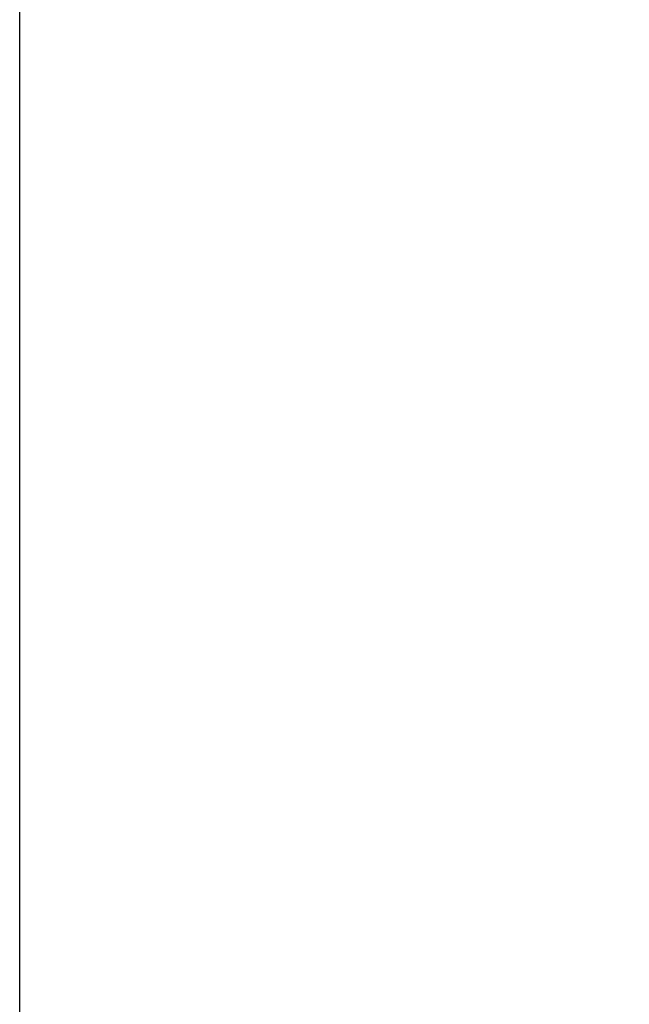
# Model space of a CAD drawing. Extents: x 0 to 841, y 0 to 594.
# Drawn here: x 480 to 485, y 140 to 148 of the extents above; entities that cross this region are included whole.
import ezdxf

# ---------------------------------------------------------------- set-up
doc = ezdxf.new("R2010")
doc.units = 0
doc.header["$LTSCALE"] = 46.255
doc.layers.get('0').update_dxf_attribs({"linetype": 'CONTINUOUS'})
doc.styles.get("Standard").update_dxf_attribs({"font": 'txt', "width": 0.8})
doc.dimstyles.new('DIMSTYLE_3', dxfattribs={"dimtxt": 3.5, "dimasz": 3.5, "dimexe": 0.18, "dimexo": 0.0625, "dimgap": 0.09, "dimtad": 1, "dimdec": 1, "dimlfac": 2, "dimtxsty": 'STANDARD', "dimblk": '_FILLED', "dimblk1": '_FILLED', "dimblk2": '_FILLED', "dimcen": 0.09, "dimclrt": 5, "dimazin": 3, "dimtfac": 1, "dimtdec": 1, "dimtofl": 0, "dimtmove": 0, "dimatfit": 3, "dimtolj": 1})

# ---------------------------------------------------------------- blocks, each defined once
blk = doc.blocks.new('_FILLED')
at = {"color": 0, "linetype": 'BYBLOCK'}
blk.add_solid([(0, 0), (-1, 0.1429), (-1, -0.1429)], dxfattribs=at)
blk = doc.blocks.new('*D38')
at = {"color": 2, "linetype": 'CONTINUOUS'}
for p, q in [((487.3378, 182.0425), (502.8365, 182.0425)), ((501.8365, 182.0425), (501.8365, 143.1675)), ((501.8365, 104.2925), (501.8365, 143.1675)), ((482.2899, 104.2925), (502.8365, 104.2925))]:
    blk.add_line(p, q, dxfattribs=at)
at = {"color": 2, "linetype": 'CONTINUOUS', "xscale": 3.5, "yscale": 3.5, "zscale": 3.5}
for p, rotation in [((501.8365, 182.0425), 90), ((501.8365, 104.2925), 270)]:
    blk.add_blockref('_FILLED', p, dxfattribs=dict(at, rotation=rotation))
at = {"color": 5, "linetype": 'CONTINUOUS', "width": 0.68}
blk.add_text('155.5', height=3.5, rotation=90, dxfattribs=at).set_placement((500.9615, 138.1187))

msp = doc.modelspace()

# ---------------------------------------------------------------- linework, layer by layer
at = {"color": 7, "linetype": 'CONTINUOUS'}
msp.add_line((480.2907, 104.2925), (480.2907, 199.299), dxfattribs=at)

# ---------------------------------------------------------------- dimensions: what is measured, and where the dimension line sits
at = {"color": 2, "linetype": 'CONTINUOUS'}
dim = msp.add_linear_dim(base=(501.8365, 104.2925), p1=(487.3378, 182.0425), p2=(482.2899, 104.2925), angle=270, dimstyle='DIMSTYLE_3', dxfattribs=at)
dim.commit()
dim.dimension.update_dxf_attribs({"geometry": '*D38', "text_midpoint": (499.2115, 144.0687), "dimtype": 160})

doc.saveas('drawing.dxf')
